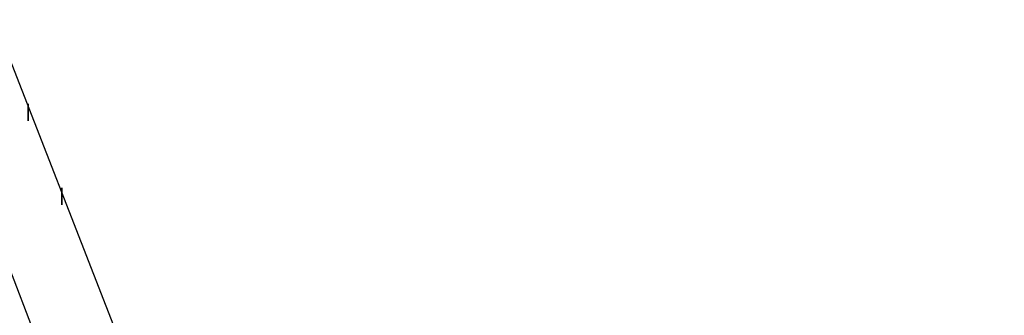
# Model space of a CAD drawing. Extents: x -2291 to 1522, y 0 to 2301.
# Drawn here: x -1224 to -976, y 1158 to 1232 of the extents above; entities that cross this region are included whole.
import ezdxf

# ---------------------------------------------------------------- set-up
doc = ezdxf.new("R2010")
doc.units = 0
doc.header["$LTSCALE"] = 5
doc.layers.add('Lg_prod', color=40, linetype='CONTINUOUS')

msp = doc.modelspace()

# ---------------------------------------------------------------- linework, layer by layer
at = {"layer": 'Lg_prod'}
for p, q in [((-975.86785, 580.0169), (-1229.88985, 1232.0067)), ((-997.03635, 571.5495), (-1246.82465, 1223.5393)), ((-1221.42245, 1206.6045), (-1221.42245, 1210.8382)), ((-1221.42245, 1210.8382), (-1221.42245, 1206.6045)), ((-1221.42245, 1206.6045), (-1221.42245, 1210.8382)), ((-1221.42245, 1210.8382), (-1221.42245, 1206.6045)), ((-1221.42245, 1206.6045), (-1221.42245, 1210.8382)), ((-1221.42245, 1210.8382), (-1221.42245, 1206.6045)), ((-1221.42245, 1206.6045), (-1221.42245, 1210.8382)), ((-1221.42245, 1210.8382), (-1221.42245, 1206.6045)), ((-1212.95505, 1185.436), (-1212.95505, 1189.6697)), ((-1212.95505, 1189.6697), (-1212.95505, 1185.436)), ((-1212.95505, 1185.436), (-1212.95505, 1189.6697)), ((-1212.95505, 1189.6697), (-1212.95505, 1185.436)), ((-1212.95505, 1185.436), (-1212.95505, 1189.6697)), ((-1212.95505, 1189.6697), (-1212.95505, 1185.436)), ((-1212.95505, 1185.436), (-1212.95505, 1189.6697)), ((-1212.95505, 1189.6697), (-1212.95505, 1185.436))]:
    msp.add_line(p, q, dxfattribs=at)

doc.saveas('drawing.dxf')
